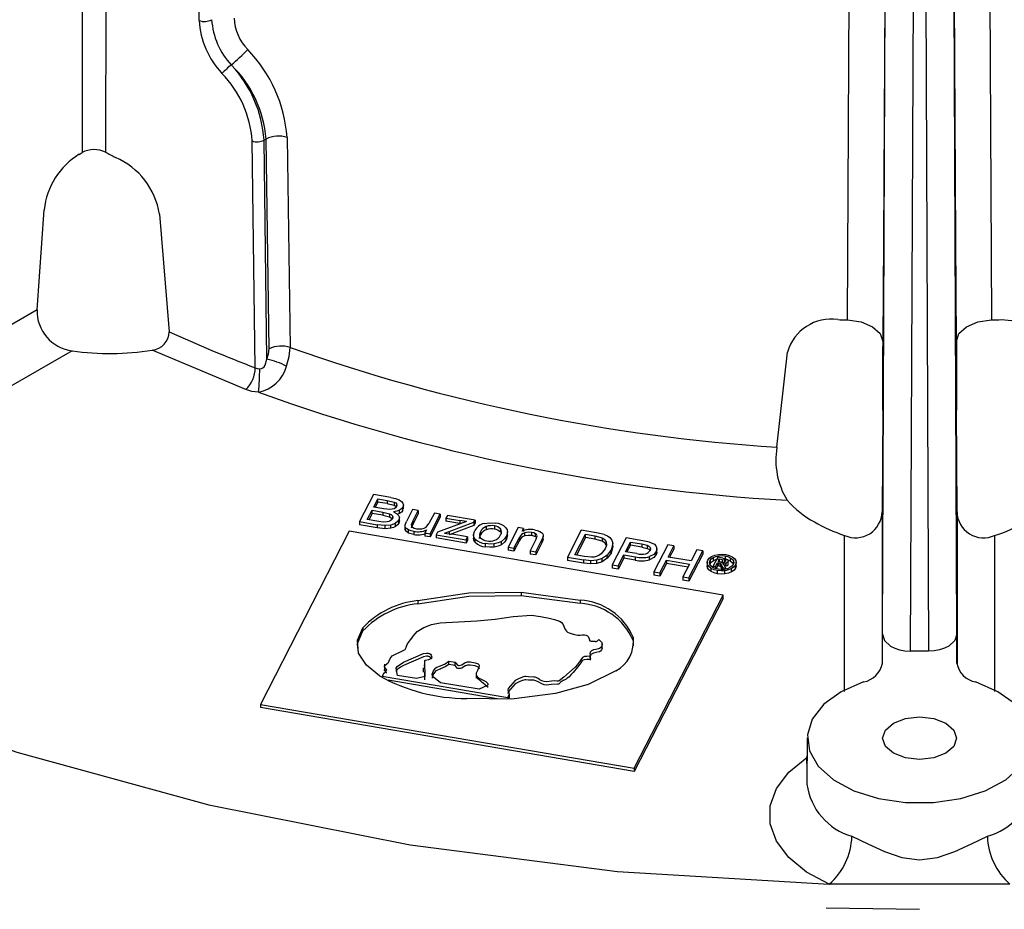
# Model space of a CAD drawing. Units: millimetres. Extents: x 5 to 619, y 2 to 447.
# Drawn here: x 538 to 548, y 238 to 247 of the extents above; entities that cross this region are included whole.
import ezdxf

# ---------------------------------------------------------------- set-up
doc = ezdxf.new("R2010")
doc.units = ezdxf.units.MM

msp = doc.modelspace()

# ---------------------------------------------------------------- linework, layer by layer
for p, q in [((539.8729, 247.4912), (539.7759, 255.1727)), ((547.4425, 240.7797), (547.4971, 253.3305)), ((547.5799, 253.3305), (547.6346, 240.7797)), ((546.7721, 244.3048), (546.8185, 253.2846)), ((548.2585, 253.2846), (548.305, 244.3048)), ((547.1429, 240.9614), (547.1955, 253.054)), ((547.1955, 253.054), (547.1535, 245.1552)), ((547.9342, 240.9614), (547.8815, 253.054)), ((547.9236, 245.1552), (547.8815, 253.054)), ((538.6325, 251.5804), (538.6293, 246.086)), ((538.8817, 251.5833), (538.8781, 246.0891)), ((540.2183, 247.0147), (540.2148, 247.0183)), ((540.4704, 243.7963), (540.4377, 246.2094)), ((540.5851, 246.2299), (540.5638, 246.2176)), ((540.5951, 243.8872), (540.5638, 246.2176)), ((540.6176, 243.9962), (540.5851, 246.2299)), ((540.8088, 246.2461), (540.8407, 244.0126)), ((538.5964, 246.067), (538.6293, 246.086)), ((538.1492, 244.4133), (538.2242, 245.4778)), ((539.4505, 245.4295), (539.5562, 244.179)), ((547.1535, 245.1552), (547.1477, 244.0743)), ((547.9294, 244.0743), (547.9236, 245.1552)), ((538.1492, 244.4133), (536.7983, 243.6334)), ((547.1477, 244.0743), (547.1477, 244.0222)), ((547.9294, 244.0743), (547.9294, 244.0222)), ((538.5232, 243.9774), (537.1076, 243.1602)), ((540.3713, 243.5634), (539.3726, 243.9845)), ((546.0202, 242.9506), (546.1333, 243.9629)), ((547.1457, 243.3445), (547.1403, 242.2633)), ((547.9368, 242.2633), (547.9314, 243.3445)), ((541.7268, 242.447), (541.5791, 242.1591)), ((541.9139, 242.415), (541.7268, 242.447)), ((541.7307, 242.3147), (541.7754, 242.4017)), ((541.7754, 242.4017), (541.875, 242.3847)), ((541.7754, 242.3674), (541.7754, 242.4017)), ((541.8385, 242.2963), (541.7307, 242.3147)), ((541.7754, 242.3674), (541.7469, 242.312)), ((541.875, 242.3504), (541.7754, 242.3674)), ((541.9032, 242.2887), (541.8385, 242.2963)), ((541.875, 242.3847), (541.9487, 242.3675)), ((541.875, 242.3847), (541.875, 242.3504)), ((541.875, 242.3504), (541.9487, 242.3333)), ((541.9487, 242.3675), (541.9487, 242.3333)), ((541.9749, 242.3468), (541.9749, 242.3227)), ((542.0414, 242.2788), (542.0414, 242.3131)), ((542.0463, 242.2937), (542.0463, 242.3375)), ((541.6625, 242.1818), (541.7133, 242.2808)), ((541.7133, 242.2465), (541.6787, 242.179)), ((541.7133, 242.2808), (541.8286, 242.261)), ((541.7133, 242.2465), (541.7133, 242.2808)), ((541.8286, 242.2268), (541.7133, 242.2465)), ((541.8286, 242.261), (541.8989, 242.2437)), ((541.8286, 242.261), (541.8286, 242.2268)), ((541.8286, 242.2268), (541.8989, 242.2094)), ((541.8989, 242.2437), (541.8989, 242.2094)), ((541.9301, 242.2202), (541.9301, 242.19)), ((542.0063, 242.247), (541.9764, 242.2358)), ((542.0044, 242.1618), (542.0044, 242.2057)), ((542.0063, 242.247), (542.0063, 242.2813)), ((542.1442, 242.2893), (542.0779, 242.1601)), ((542.2054, 242.2788), (542.1442, 242.2893)), ((542.1461, 242.1632), (542.2054, 242.2788)), ((542.2054, 242.2445), (542.1461, 242.1289)), ((542.2054, 242.2788), (542.2054, 242.2445)), ((542.3758, 242.2497), (542.3185, 242.138)), ((542.3301, 242.0307), (542.4371, 242.2392)), ((542.4371, 242.2049), (542.3301, 241.9964)), ((542.4371, 242.2392), (542.3758, 242.2497)), ((542.4371, 242.2392), (542.4371, 242.2049)), ((542.5143, 242.226), (542.4995, 242.1974)), ((542.4995, 242.1974), (542.6468, 242.1722)), ((542.4995, 242.1974), (542.4995, 242.1631)), ((542.8095, 242.1755), (542.5143, 242.226)), ((547.1403, 242.2633), (547.1403, 240.6417)), ((547.9368, 242.2633), (547.9368, 240.6417)), ((541.5791, 242.1591), (541.7692, 242.1266)), ((541.5791, 242.1591), (541.5791, 242.1248)), ((541.7692, 242.0923), (541.5791, 242.1248)), ((541.7867, 242.1606), (541.6625, 242.1818)), ((541.8519, 242.1176), (541.7692, 242.1266)), ((541.7692, 242.1266), (541.7692, 242.0923)), ((541.8519, 242.0833), (541.7692, 242.0923)), ((541.8323, 242.1542), (541.7867, 242.1606)), ((541.8744, 242.1555), (541.8323, 242.1542)), ((541.914, 242.1226), (541.8519, 242.1176)), ((541.8519, 242.0833), (541.8519, 242.1176)), ((541.914, 242.0883), (541.8519, 242.0833)), ((541.914, 242.0883), (541.914, 242.1226)), ((541.9641, 242.1088), (541.9641, 242.143)), ((541.9984, 242.1439), (541.9984, 242.1782)), ((542.0039, 242.1665), (541.9984, 242.1439)), ((542.0645, 242.1265), (542.0779, 242.1601)), ((542.0645, 242.0922), (542.0645, 242.1265)), ((542.07, 242.0627), (542.07, 242.097)), ((542.1461, 242.1632), (542.1306, 242.1252)), ((542.1461, 242.1289), (542.1306, 242.091)), ((542.1461, 242.1289), (542.1461, 242.1632)), ((542.2874, 242.0989), (542.3185, 242.138)), ((542.7165, 242.1615), (542.4084, 242.0485)), ((542.6468, 242.1379), (542.4995, 242.1631)), ((542.534, 242.0533), (542.7975, 242.1522)), ((542.7975, 242.1179), (542.534, 242.019)), ((542.7165, 242.1615), (542.6468, 242.1722)), ((542.6468, 242.1722), (542.6468, 242.1379)), ((542.7975, 242.1522), (542.8095, 242.1755)), ((542.7975, 242.1522), (542.7975, 242.1179)), ((542.8095, 242.1412), (542.7975, 242.1179)), ((542.8095, 242.1755), (542.8095, 242.1412)), ((542.9288, 242.1069), (542.9288, 242.0726)), ((543.0152, 242.1137), (543.0152, 242.0794)), ((543.2686, 242.097), (543.1616, 241.8885)), ((543.3237, 242.0876), (543.2686, 242.097)), ((543.3085, 242.058), (543.3237, 242.0876)), ((543.3237, 242.0876), (543.3237, 242.0533)), ((541.4713, 242.0571), (540.5258, 240.2145)), ((545.4475, 241.3772), (541.4713, 242.0571)), ((542.102, 242.038), (542.102, 242.0723)), ((542.1583, 242.055), (542.1583, 242.0207)), ((542.291, 242.0707), (542.2753, 242.0401)), ((542.2753, 242.0401), (542.3301, 242.0307)), ((542.2753, 242.0401), (542.2753, 242.0058)), ((542.3301, 241.9964), (542.2753, 242.0058)), ((542.3301, 242.0307), (542.3301, 241.9964)), ((542.4084, 242.0485), (542.3937, 242.0198)), ((542.3937, 242.0198), (542.7134, 241.9652)), ((542.3937, 242.0198), (542.3937, 241.9855)), ((542.7134, 241.9309), (542.3937, 241.9855)), ((542.4839, 242.0356), (542.534, 242.0533)), ((542.4839, 242.0356), (542.562, 242.0242)), ((542.534, 242.0533), (542.534, 242.0283)), ((542.729, 241.9956), (542.562, 242.0242)), ((542.7134, 241.9652), (542.729, 241.9956)), ((542.729, 241.9956), (542.729, 241.9613)), ((542.7924, 242.0238), (542.7924, 241.9773)), ((542.8679, 242.0522), (542.8679, 242.0179)), ((543.0804, 242.0807), (543.0804, 242.0464)), ((543.155, 242.0143), (543.1449, 241.9737)), ((543.1449, 241.9737), (543.1449, 242.008)), ((543.1559, 242.009), (543.1559, 242.054)), ((543.2228, 241.8781), (543.2813, 241.9919)), ((543.2813, 241.9919), (543.2813, 241.9576)), ((543.3374, 242.0071), (543.3374, 242.0414)), ((543.4124, 242.0099), (543.4124, 242.0442)), ((543.4516, 241.9962), (543.4516, 242.0305)), ((543.459, 241.9756), (543.4684, 242.0091)), ((543.5348, 242.0015), (543.5209, 241.9665)), ((543.5348, 241.9672), (543.5348, 242.0015)), ((543.9388, 242.0687), (543.7912, 241.7809)), ((543.8713, 241.8041), (543.9841, 242.024)), ((543.9841, 241.9897), (543.8874, 241.8013)), ((544.102, 242.0408), (543.9388, 242.0687)), ((543.9841, 242.024), (544.0836, 242.007)), ((543.9841, 241.9897), (543.9841, 242.024)), ((544.0836, 241.9727), (543.9841, 241.9897)), ((544.0836, 242.007), (544.1617, 241.9872)), ((544.0836, 242.007), (544.0836, 241.9727)), ((544.1842, 242.0222), (544.102, 242.0408)), ((544.1617, 241.9872), (544.1617, 241.9529)), ((544.4167, 241.987), (544.269, 241.6992)), ((544.5954, 241.9564), (544.4167, 241.987)), ((546.7403, 240.3503), (546.7403, 242.0126)), ((548.3368, 242.0126), (548.3368, 240.35)), ((542.7134, 241.9652), (542.7134, 241.9309)), ((542.729, 241.9613), (542.7134, 241.9309)), ((542.8099, 241.9397), (542.8099, 241.974)), ((542.9184, 241.8907), (542.9184, 241.925)), ((543.012, 241.8886), (543.012, 241.9229)), ((543.0912, 241.9139), (543.0912, 241.9482)), ((543.1616, 241.8885), (543.2228, 241.8781)), ((543.1616, 241.8885), (543.1616, 241.8542)), ((543.2813, 241.9576), (543.2228, 241.8438)), ((543.2228, 241.8781), (543.2228, 241.8438)), ((543.459, 241.9756), (543.3939, 241.8488)), ((543.4551, 241.8383), (543.5209, 241.9665)), ((543.5209, 241.9322), (543.4551, 241.804)), ((543.5348, 241.9672), (543.5209, 241.9322)), ((543.5209, 241.9665), (543.5209, 241.9322)), ((544.1617, 241.9529), (544.0836, 241.9727)), ((544.2041, 241.9445), (544.2041, 241.9102)), ((544.2737, 241.9309), (544.2574, 241.8594)), ((544.2737, 241.8966), (544.2574, 241.8251)), ((544.2737, 241.8966), (544.2737, 241.9309)), ((544.4092, 241.8394), (544.462, 241.9423)), ((544.462, 241.908), (544.4253, 241.8366)), ((544.462, 241.9423), (544.5831, 241.9216)), ((544.462, 241.908), (544.462, 241.9423)), ((544.5831, 241.8873), (544.462, 241.908)), ((544.5831, 241.9216), (544.6402, 241.9089)), ((544.5831, 241.9216), (544.5831, 241.8873)), ((544.5831, 241.8873), (544.6402, 241.8746)), ((544.666, 241.9414), (544.5954, 241.9564)), ((544.6402, 241.9089), (544.6402, 241.8746)), ((544.6709, 241.8852), (544.6709, 241.854)), ((544.86, 241.9112), (544.7123, 241.6234)), ((544.7428, 241.831), (544.7428, 241.875)), ((544.9227, 241.9005), (544.86, 241.9112)), ((544.862, 241.7823), (544.9227, 241.9005)), ((544.9227, 241.9005), (544.9227, 241.8662)), ((543.2228, 241.8438), (543.1616, 241.8542)), ((543.3939, 241.8488), (543.4551, 241.8383)), ((543.3939, 241.8488), (543.3939, 241.8145)), ((543.4551, 241.804), (543.3939, 241.8145)), ((543.4551, 241.8383), (543.4551, 241.804)), ((543.7912, 241.7809), (543.9621, 241.7516)), ((543.7912, 241.7809), (543.7912, 241.7466)), ((543.9724, 241.7868), (543.8713, 241.8041)), ((544.0485, 241.7796), (543.9724, 241.7868)), ((544.1931, 241.871), (544.152, 241.8176)), ((544.215, 241.8034), (544.161, 241.767)), ((544.2574, 241.8594), (544.215, 241.8034)), ((544.2574, 241.8251), (544.215, 241.7691)), ((544.215, 241.7691), (544.215, 241.8034)), ((544.2574, 241.8251), (544.2574, 241.8594)), ((544.3317, 241.6884), (544.3917, 241.8055)), ((544.3917, 241.7712), (544.3317, 241.6541)), ((544.3917, 241.8055), (544.5132, 241.7847)), ((544.3917, 241.8055), (544.3917, 241.7712)), ((544.5132, 241.7504), (544.3917, 241.7712)), ((544.5316, 241.8185), (544.4092, 241.8394)), ((544.5132, 241.7847), (544.5132, 241.7504)), ((544.6651, 241.752), (544.6651, 241.7863)), ((544.7355, 241.8076), (544.7355, 241.8419)), ((545.1082, 241.7402), (544.862, 241.7823)), ((544.9227, 241.8662), (544.8782, 241.7795)), ((545.0839, 241.5598), (545.2315, 241.8476)), ((545.2315, 241.8133), (545.0839, 241.5255)), ((545.1689, 241.8584), (545.1082, 241.7402)), ((545.2315, 241.8476), (545.1689, 241.8584)), ((545.2315, 241.8476), (545.2315, 241.8133)), ((545.3903, 241.7792), (545.3431, 241.6872)), ((545.3436, 241.7774), (545.3436, 241.7431)), ((545.4451, 241.7699), (545.3903, 241.7792)), ((545.4033, 241.777), (545.4033, 241.7958)), ((545.4451, 241.7699), (545.4843, 241.7603)), ((545.4689, 241.7947), (545.4689, 241.764)), ((545.5248, 241.7751), (545.5248, 241.7408)), ((543.9621, 241.7173), (543.7912, 241.7466)), ((544.0405, 241.7435), (543.9621, 241.7516)), ((543.9621, 241.7516), (543.9621, 241.7173)), ((544.0405, 241.7092), (543.9621, 241.7173)), ((544.1044, 241.7482), (544.0405, 241.7435)), ((544.0405, 241.7092), (544.0405, 241.7435)), ((544.1044, 241.7139), (544.0405, 241.7092)), ((544.161, 241.767), (544.1044, 241.7482)), ((544.1044, 241.7139), (544.1044, 241.7482)), ((544.161, 241.7327), (544.1044, 241.7139)), ((544.215, 241.7691), (544.161, 241.7327)), ((544.161, 241.7327), (544.161, 241.767)), ((544.269, 241.6992), (544.3317, 241.6884)), ((544.269, 241.6992), (544.269, 241.6649)), ((544.3317, 241.6541), (544.269, 241.6649)), ((544.3317, 241.6884), (544.3317, 241.6541)), ((544.775, 241.6126), (544.8446, 241.7483)), ((544.8446, 241.714), (544.775, 241.5783)), ((544.8446, 241.7483), (545.0908, 241.7062)), ((544.8446, 241.7483), (544.8446, 241.714)), ((545.0746, 241.6747), (544.8446, 241.714)), ((545.0908, 241.7062), (545.0212, 241.5705)), ((545.2779, 241.7283), (545.2779, 241.6847)), ((545.2819, 241.6686), (545.2783, 241.6894)), ((545.2819, 241.6686), (545.2819, 241.7029)), ((545.3087, 241.7445), (545.3087, 241.7102)), ((545.3431, 241.6872), (545.3688, 241.6828)), ((545.3431, 241.6872), (545.3431, 241.6702)), ((545.3688, 241.6828), (545.3889, 241.7219)), ((545.3688, 241.6828), (545.3688, 241.659)), ((545.3889, 241.6876), (545.3736, 241.6578)), ((545.3889, 241.7219), (545.404, 241.7193)), ((545.3889, 241.7219), (545.3889, 241.6876)), ((545.404, 241.685), (545.3889, 241.6876)), ((545.3954, 241.7346), (545.4096, 241.7624)), ((545.4266, 241.7293), (545.3954, 241.7346)), ((545.404, 241.7193), (545.404, 241.685)), ((545.4096, 241.7624), (545.4389, 241.7574)), ((545.4096, 241.7322), (545.4096, 241.7624)), ((545.4389, 241.6866), (545.423, 241.7126)), ((545.423, 241.6783), (545.423, 241.7126)), ((545.4389, 241.6523), (545.423, 241.6783)), ((545.4389, 241.7574), (545.4637, 241.7513)), ((545.4389, 241.7574), (545.4389, 241.7277)), ((545.4389, 241.6866), (545.4456, 241.6697)), ((545.4389, 241.6523), (545.4389, 241.6866)), ((545.4415, 241.7151), (545.4524, 241.7079)), ((545.4456, 241.6697), (545.477, 241.6644)), ((545.4456, 241.6697), (545.4456, 241.6501)), ((545.4524, 241.7079), (545.4668, 241.6857)), ((545.4637, 241.7513), (545.4637, 241.7293)), ((545.477, 241.6644), (545.4668, 241.6857)), ((545.4722, 241.7446), (545.4722, 241.7363)), ((545.4788, 241.6836), (545.4788, 241.7179)), ((545.5004, 241.699), (545.5004, 241.7333)), ((545.5574, 241.7408), (545.5574, 241.7083)), ((545.5803, 241.6638), (545.5803, 241.6981)), ((545.5865, 241.7209), (545.5865, 241.7277)), ((545.5865, 241.6865), (545.5865, 241.7208)), ((544.7123, 241.6234), (544.775, 241.6126)), ((544.7123, 241.6234), (544.7123, 241.5891)), ((544.775, 241.5783), (544.7123, 241.5891)), ((544.775, 241.6126), (544.775, 241.5783)), ((545.0212, 241.5705), (545.0839, 241.5598)), ((545.0212, 241.5705), (545.0212, 241.5362)), ((545.0839, 241.5598), (545.0839, 241.5255)), ((545.3205, 241.6275), (545.3205, 241.6618)), ((545.3885, 241.6037), (545.3885, 241.638)), ((545.4399, 241.6497), (545.4389, 241.6523)), ((545.4678, 241.6023), (545.4678, 241.6366)), ((545.477, 241.6644), (545.477, 241.6542)), ((545.5389, 241.6247), (545.5389, 241.6589)), ((545.0839, 241.5255), (545.0212, 241.5362)), ((543.301, 241.4085), (543.926, 241.3248)), ((543.301, 241.4085), (543.301, 241.3742)), ((543.301, 241.3742), (543.926, 241.2905)), ((544.502, 239.5346), (545.4475, 241.3772)), ((545.4475, 241.3429), (545.4475, 241.3772)), ((542.2015, 241.319), (542.2015, 241.2847)), ((543.926, 241.3248), (543.926, 241.2905)), ((545.4475, 241.3429), (544.502, 239.5003)), ((541.6165, 241.0301), (541.6165, 240.9959)), ((547.1429, 240.6533), (547.1429, 240.9614)), ((547.9342, 240.6533), (547.9342, 240.9614)), ((544.1617, 240.8037), (544.1617, 240.8727)), ((544.4905, 240.93), (544.4905, 240.8957)), ((544.4905, 240.8957), (544.4925, 240.837)), ((544.0388, 240.6868), (544.0388, 240.7557)), ((547.6346, 240.7797), (547.4425, 240.7797)), ((541.8441, 240.6423), (541.8441, 240.5734)), ((542.2706, 240.6813), (542.2706, 240.6322)), ((542.2724, 240.62), (542.2724, 240.6358)), ((542.5313, 240.6749), (542.5959, 240.6638)), ((542.5313, 240.6406), (542.5313, 240.6749)), ((542.5959, 240.6295), (542.5313, 240.6406)), ((542.5959, 240.6295), (542.5959, 240.6638)), ((541.8387, 240.5483), (541.8222, 240.5162)), ((541.8222, 240.5162), (543.1564, 240.2881)), ((541.8222, 240.5162), (541.8222, 240.5025)), ((542.1849, 240.4891), (541.9849, 240.5233)), ((542.2578, 240.6052), (542.2578, 240.5562)), ((542.2761, 240.4772), (542.2738, 240.5624)), ((542.8206, 240.5423), (542.8206, 240.4947)), ((543.0431, 240.2731), (541.884, 240.4713)), ((542.2761, 240.5115), (542.1849, 240.4891)), ((542.8536, 240.3748), (542.4409, 240.4453)), ((543.1564, 240.2881), (543.1729, 240.3202)), ((543.1729, 240.3202), (543.1729, 240.2859)), ((540.5258, 240.2145), (544.502, 239.5346)), ((540.5258, 240.2145), (540.5258, 240.1802)), ((543.1564, 240.2881), (543.1564, 240.2717)), ((543.1729, 240.2859), (543.1656, 240.2716)), ((544.502, 239.5003), (540.5258, 240.1802)), ((546.3429, 239.857), (546.3403, 239.3656)), ((546.3399, 239.6486), (546.3393, 239.5895)), ((546.3398, 239.5854), (546.3393, 239.5895)), ((546.3397, 239.5858), (546.3399, 239.6486)), ((546.3397, 239.5858), (546.3398, 239.5854)), ((546.3399, 239.6486), (546.3419, 239.6673)), ((544.502, 239.5346), (544.502, 239.5003)), ((548.4998, 238.3011), (546.5773, 238.3011)), ((546.5456, 238.0505), (547.5385, 238.0342))]:
    msp.add_line(p, q)
at = {"flags": 128}
for points in [[(546.7721, 244.3048), (546.9175, 244.2834), (547.039, 244.2325), (547.1195, 244.1594), (547.1477, 244.0743)], [(547.9294, 244.0743), (547.9575, 244.1594), (548.038, 244.2325), (548.1596, 244.2834), (548.305, 244.3048)], [(548.4086, 244.3087), (548.592, 244.2932), (548.7661, 244.2244), (548.8863, 244.113), (548.9248, 244.0409), (548.9438, 243.9629)], [(540.5951, 243.8872), (540.6123, 243.9431), (540.6176, 243.9962)], [(540.8037, 243.813), (540.8318, 243.9171), (540.8407, 244.0126)], [(540.5181, 243.7858), (540.5364, 243.7872), (540.5527, 243.7946), (540.566, 243.8068), (540.5759, 243.8221), (540.5951, 243.8872)], [(540.4704, 243.7963), (540.4926, 243.7895), (540.5181, 243.7858)], [(540.5052, 243.5371), (540.4353, 243.5453), (540.3713, 243.5634)], [(541.9139, 242.415), (541.962, 242.4045), (542.0008, 242.3905)], [(541.9483, 242.2967), (541.9275, 242.2907), (541.9032, 242.2887)], [(541.9741, 242.3197), (541.9641, 242.3067), (541.9483, 242.2967)], [(541.9487, 242.3675), (541.9652, 242.3585), (541.9749, 242.3468)], [(541.9487, 242.3333), (541.9652, 242.3242), (541.9749, 242.3125)], [(541.9749, 242.3468), (541.978, 242.3334), (541.9741, 242.3197)], [(542.0008, 242.3905), (542.0261, 242.3741), (542.0411, 242.3543)], [(542.0414, 242.3131), (542.0278, 242.2958), (542.0063, 242.2813)], [(542.0411, 242.3543), (542.0463, 242.3333), (542.0414, 242.3131)], [(541.8989, 242.2437), (541.918, 242.2334), (541.9301, 242.2202)], [(541.8989, 242.2094), (541.918, 242.1991), (541.9301, 242.1859)], [(541.9301, 242.1899), (541.9211, 242.1775), (541.9076, 242.1673)], [(541.9301, 242.2202), (541.9342, 242.2053), (541.9301, 242.1899)], [(542.0063, 242.2813), (541.9764, 242.2701), (541.9403, 242.2639)], [(541.9403, 242.2639), (541.9738, 242.2473), (541.9962, 242.2259)], [(541.9962, 242.2259), (542.0044, 242.2025), (541.9984, 242.1782)], [(542.0414, 242.2788), (542.0278, 242.2615), (542.0063, 242.247)], [(541.9076, 242.1673), (541.8919, 242.16), (541.8744, 242.1555)], [(541.9641, 242.143), (541.9404, 242.1308), (541.914, 242.1226)], [(541.9641, 242.1088), (541.9404, 242.0965), (541.914, 242.0883)], [(541.9984, 242.1782), (541.9848, 242.1594), (541.9641, 242.143)], [(541.9984, 242.1439), (541.9848, 242.1251), (541.9641, 242.1088)], [(542.07, 242.097), (542.0646, 242.1112), (542.0645, 242.1265)], [(542.07, 242.0627), (542.0646, 242.0769), (542.0645, 242.0922)], [(542.102, 242.0723), (542.0824, 242.084), (542.07, 242.097)], [(542.1306, 242.1252), (542.133, 242.1113), (542.1438, 242.099)], [(542.1438, 242.099), (542.162, 242.0894), (542.1861, 242.0833)], [(542.2419, 242.0826), (542.2673, 242.0886), (542.2874, 242.0989)], [(542.9048, 242.1391), (542.9669, 242.1477), (543.0302, 242.1429)], [(543.1374, 242.0938), (543.1507, 242.0731), (543.1557, 242.0514), (543.1449, 242.008)], [(542.102, 242.038), (542.0824, 242.0497), (542.07, 242.0627)], [(542.1583, 242.055), (542.1283, 242.062), (542.102, 242.0723)], [(542.1583, 242.0207), (542.1283, 242.0277), (542.102, 242.038)], [(542.1861, 242.0833), (542.214, 242.0807), (542.2419, 242.0826)], [(542.8099, 241.974), (542.7965, 241.9955), (542.7925, 242.018), (542.8049, 242.0629)], [(542.8099, 241.9397), (542.7965, 241.9612), (542.7925, 241.9836)], [(542.8579, 241.9809), (542.8575, 241.9851), (542.8679, 242.0179)], [(543.1449, 242.008), (543.1237, 241.9759), (543.0912, 241.9482)], [(543.4124, 242.0442), (543.3745, 242.0468), (543.3374, 242.0414)], [(543.4124, 242.0099), (543.3745, 242.0125), (543.3374, 242.0071)], [(543.4516, 242.0305), (543.4341, 242.0389), (543.4124, 242.0442)], [(543.4516, 241.9962), (543.4341, 242.0046), (543.4124, 242.0099)], [(543.4411, 242.0727), (543.471, 242.0657), (543.4974, 242.0556)], [(543.4684, 242.0091), (543.4633, 242.0204), (543.4516, 242.0305)], [(543.4974, 242.0556), (543.517, 242.044), (543.5292, 242.0308)], [(543.5292, 242.0308), (543.5347, 242.0165), (543.5348, 242.0015)], [(544.1617, 241.9872), (544.1889, 241.9681), (544.2041, 241.9445)], [(544.1842, 242.0222), (544.2174, 242.0079), (544.2429, 241.9897)], [(544.2429, 241.9897), (544.2647, 241.9618), (544.2737, 241.9309)], [(543.012, 241.9229), (542.9651, 241.9204), (542.9184, 241.925)], [(543.012, 241.8886), (542.9651, 241.8861), (542.9184, 241.8907)], [(543.0912, 241.9482), (543.055, 241.9321), (543.012, 241.9229)], [(543.0912, 241.9139), (543.055, 241.8978), (543.012, 241.8886)], [(543.1449, 241.9737), (543.124, 241.9419), (543.0912, 241.9139)], [(544.2041, 241.9102), (544.189, 241.9337), (544.1617, 241.9529)], [(544.2041, 241.9445), (544.2067, 241.9079), (544.1931, 241.871)], [(544.6402, 241.9089), (544.6592, 241.8989), (544.6709, 241.8852)], [(544.6402, 241.8746), (544.6592, 241.8646), (544.6709, 241.8509)], [(544.666, 241.9414), (544.6949, 241.931), (544.7175, 241.9178)], [(544.6709, 241.8852), (544.6751, 241.8688), (544.6703, 241.8518)], [(544.7175, 241.9178), (544.7327, 241.902), (544.7411, 241.8837)], [(544.7411, 241.8837), (544.7424, 241.8628), (544.7355, 241.8419)], [(544.0988, 241.7872), (544.0752, 241.7818), (544.0485, 241.7796)], [(544.152, 241.8176), (544.1273, 241.8001), (544.0988, 241.7872)], [(544.7355, 241.8419), (544.7093, 241.8103), (544.6651, 241.7863)], [(544.7355, 241.8076), (544.7093, 241.776), (544.6651, 241.752)], [(544.7411, 241.8494), (544.7424, 241.8285), (544.7355, 241.8076)], [(545.2842, 241.7487), (545.3004, 241.7699), (545.326, 241.7881)], [(545.3087, 241.7445), (545.3223, 241.7621), (545.3436, 241.7774)], [(545.326, 241.7881), (545.3591, 241.8023), (545.3977, 241.8103)], [(545.3436, 241.7774), (545.3712, 241.7892), (545.4033, 241.7958)], [(545.3977, 241.8103), (545.4376, 241.8124), (545.4762, 241.8089)], [(545.4033, 241.7958), (545.4367, 241.7977), (545.4689, 241.7947)], [(545.4689, 241.7947), (545.4986, 241.7871), (545.5248, 241.7751)], [(545.4762, 241.8089), (545.5119, 241.7997), (545.5433, 241.7853)], [(545.5248, 241.7751), (545.5454, 241.7593), (545.5574, 241.7408)], [(545.5433, 241.7853), (545.568, 241.7665), (545.5823, 241.7443)], [(545.2819, 241.7029), (545.2779, 241.726), (545.2842, 241.7487)], [(545.3205, 241.6618), (545.2961, 241.6806), (545.2819, 241.7029)], [(545.3205, 241.6275), (545.2961, 241.6464), (545.2819, 241.6686)], [(545.3068, 241.7063), (545.3034, 241.7255), (545.3087, 241.7445)], [(545.3392, 241.672), (545.3187, 241.6878), (545.3068, 241.7063)], [(545.3087, 241.7102), (545.3223, 241.7278), (545.3436, 241.7431)], [(545.3958, 241.6521), (545.3653, 241.6599), (545.3392, 241.672)], [(545.3436, 241.7431), (545.3712, 241.7549), (545.4033, 241.7615)], [(545.423, 241.7126), (545.415, 241.7167), (545.404, 241.7193)], [(545.423, 241.6783), (545.415, 241.6824), (545.404, 241.685)], [(545.4788, 241.7179), (545.461, 241.7144), (545.4415, 241.7151)], [(545.5212, 241.6696), (545.4939, 241.6579), (545.462, 241.651)], [(545.4637, 241.7513), (545.4689, 241.7483), (545.4722, 241.7446)], [(545.4689, 241.7604), (545.4986, 241.7528), (545.5248, 241.7408)], [(545.4722, 241.7446), (545.4734, 241.7407), (545.4725, 241.7367)], [(545.4722, 241.7103), (545.4734, 241.7064), (545.4725, 241.7024)], [(545.5004, 241.7333), (545.4924, 241.7244), (545.4788, 241.7179)], [(545.5004, 241.699), (545.4924, 241.6901), (545.4788, 241.6836)], [(545.4843, 241.7603), (545.4938, 241.7549), (545.4997, 241.748)], [(545.4997, 241.748), (545.502, 241.7406), (545.5004, 241.7333)], [(545.5557, 241.7023), (545.5423, 241.6848), (545.5212, 241.6696)], [(545.5248, 241.7408), (545.5454, 241.7251), (545.5574, 241.7065)], [(545.5803, 241.6981), (545.5642, 241.6772), (545.5389, 241.6589)], [(545.5574, 241.7408), (545.5609, 241.7212), (545.5557, 241.7023)], [(545.5823, 241.7443), (545.5865, 241.7209), (545.5803, 241.6981)], [(545.5862, 241.6887), (545.5865, 241.6866), (545.5803, 241.6638)], [(545.3885, 241.638), (545.3521, 241.6472), (545.3205, 241.6618)], [(545.3885, 241.6037), (545.3521, 241.6129), (545.3205, 241.6275)], [(545.4678, 241.6366), (545.4277, 241.6343), (545.3885, 241.638)], [(545.4678, 241.6023), (545.4277, 241.6), (545.3885, 241.6037)], [(545.462, 241.651), (545.4286, 241.6491), (545.3958, 241.6521)], [(545.5389, 241.6589), (545.5061, 241.6447), (545.4678, 241.6366)], [(545.5389, 241.6247), (545.5061, 241.6104), (545.4678, 241.6023)], [(545.5803, 241.6638), (545.5642, 241.6429), (545.5389, 241.6247)], [(542.2015, 241.319), (542.7418, 241.4011), (543.301, 241.4085)], [(542.2015, 241.2847), (542.7418, 241.3668), (543.301, 241.3742)], [(534.2417, 241.2091), (536.0149, 240.397), (537.9349, 239.7059), (539.9777, 239.1446), (542.1171, 238.72), (544.3262, 238.4377), (546.5773, 238.3011)], [(541.8387, 240.5483), (541.8579, 240.5622), (541.8676, 240.5739), (541.8692, 240.5806), (541.8677, 240.5871), (541.857, 240.6005), (541.8459, 240.6138), (541.8441, 240.6203), (541.8462, 240.6262), (541.8746, 240.6485), (541.8766, 240.65), (541.8872, 240.6617), (541.8945, 240.6765), (541.9057, 240.7042), (541.9277, 240.7296), (541.9617, 240.7502), (542.0153, 240.7751), (542.0581, 240.7944), (542.0646, 240.7997), (542.0699, 240.8068), (542.076, 240.8211), (542.0762, 240.822), (542.0768, 240.8248), (542.0789, 240.8347), (542.0896, 240.8605), (542.11, 240.8866), (542.1112, 240.8881), (542.1227, 240.9031), (542.1347, 240.9179), (542.1509, 240.9401), (542.1927, 240.9914), (542.2626, 241.0312), (542.3444, 241.0628), (542.4368, 241.082), (542.6328, 241.092), (542.8287, 241.1035), (543.0231, 241.1213), (543.2135, 241.1505), (543.4083, 241.1624), (543.504, 241.149), (543.5973, 241.1309), (543.6556, 241.1162), (543.7083, 241.0998), (543.7263, 241.0903), (543.7448, 241.0639), (543.7659, 241.0194), (543.7713, 241.0092), (543.7815, 240.9946), (543.7934, 240.9838), (543.8119, 240.9746), (543.8331, 240.9673), (543.8669, 240.9574), (543.9012, 240.9511), (543.9256, 240.9516), (543.9499, 240.954), (543.9745, 240.9535), (543.9876, 240.9517), (543.9975, 240.9486), (544.0052, 240.9438), (544.0111, 240.9369), (544.0217, 240.9128), (544.0254, 240.9024), (544.0274, 240.8932), (544.0287, 240.8916), (544.0305, 240.8904), (544.0329, 240.8896), (544.0344, 240.8894), (544.0369, 240.8891), (544.0451, 240.8883), (544.0451, 240.8883), (544.0451, 240.8883), (544.0451, 240.8883), (544.0451, 240.8883), (544.0451, 240.8883), (544.0451, 240.8883), (544.0452, 240.8883), (544.0452, 240.8883), (544.0453, 240.8883), (544.0458, 240.8882), (544.0471, 240.8881), (544.0518, 240.8878), (544.0696, 240.8866), (544.0783, 240.886), (544.0814, 240.8858), (544.0818, 240.8858), (544.0836, 240.8855), (544.0852, 240.8851), (544.0887, 240.8843), (544.0936, 240.8833), (544.0962, 240.8833), (544.0988, 240.8837), (544.1044, 240.8858), (544.113, 240.8913), (544.1256, 240.9034)], [(541.7907, 240.5184), (541.6532, 240.6307), (541.569, 240.7594), (541.5575, 240.8968), (541.6165, 241.0301)], [(541.5616, 240.8141), (541.5577, 240.8626), (541.6165, 240.9959)], [(547.1429, 240.9614), (547.1647, 240.8934), (547.228, 240.8345), (547.2739, 240.8112), (547.3255, 240.7942), (547.3827, 240.7834), (547.4425, 240.7797)], [(547.9342, 240.9614), (547.9124, 240.8934), (547.8491, 240.8345), (547.8038, 240.8114), (547.7516, 240.7942), (547.695, 240.7835), (547.6346, 240.7797)], [(544.1256, 240.9034), (544.1541, 240.8762), (544.1607, 240.8606), (544.1607, 240.8447), (544.1545, 240.8292), (544.1431, 240.8145), (544.1339, 240.8087), (544.1217, 240.8048), (544.0956, 240.7996), (544.0696, 240.7942), (544.0471, 240.785), (544.0391, 240.7784), (544.0343, 240.771), (544.0309, 240.7552), (544.0379, 240.7359), (544.0387, 240.7337), (544.0385, 240.7328), (544.0379, 240.7321), (544.0359, 240.7311), (544.0321, 240.7297), (544.0261, 240.7278), (543.999, 240.7251), (543.9718, 240.7226), (543.9596, 240.7187), (543.9505, 240.7129), (543.9399, 240.6982), (543.9195, 240.6685), (543.9017, 240.6447), (543.8976, 240.6392), (543.8736, 240.6105), (543.7533, 240.5045), (543.7042, 240.4665), (543.6993, 240.4641), (543.6924, 240.4626), (543.6854, 240.4623), (543.6782, 240.4628), (543.651, 240.4644), (543.6237, 240.4617), (543.5699, 240.4547), (543.5446, 240.458), (543.5188, 240.4663), (543.4982, 240.4767), (543.4981, 240.4768), (543.4981, 240.4768), (543.4978, 240.477), (543.4968, 240.4776), (543.4932, 240.4798), (543.4791, 240.4886), (543.4584, 240.4996), (543.4468, 240.5032), (543.4338, 240.5053), (543.3774, 240.5092), (543.3501, 240.5116), (543.3377, 240.5105), (543.3252, 240.5073), (543.2784, 240.4888), (543.2374, 240.468), (543.2111, 240.4399), (543.1622, 240.3828), (543.1575, 240.3671), (543.1601, 240.3512), (543.1608, 240.3497), (543.1621, 240.3465), (543.1668, 240.3357), (543.1729, 240.3202)], [(542.3418, 240.701), (542.3409, 240.7032), (542.3335, 240.7132), (542.3246, 240.7203), (542.3182, 240.7233), (542.3109, 240.7254), (542.3027, 240.7266), (542.2936, 240.7267), (542.2614, 240.7213), (542.0473, 240.6288), (542.0169, 240.6103), (542.0011, 240.6005), (541.9817, 240.5847), (541.9713, 240.5662), (541.9722, 240.5606)], [(541.9849, 240.5233), (541.9714, 240.6005), (541.9815, 240.619), (542.0475, 240.6629), (542.2614, 240.7557), (542.2936, 240.7611), (542.3026, 240.7609), (542.3107, 240.7597), (542.3181, 240.7576), (542.3246, 240.7546), (542.3334, 240.7476), (542.3409, 240.7376), (542.3483, 240.7187), (542.3473, 240.7081), (542.3447, 240.7037), (542.3408, 240.7001), (542.3296, 240.6946), (542.3123, 240.6898), (542.2806, 240.683), (542.2774, 240.6816), (542.2748, 240.6799), (542.2714, 240.6752), (542.2716, 240.6654), (542.2761, 240.5115)], [(544.1608, 240.8164), (544.1608, 240.8104), (544.1547, 240.7948), (544.1427, 240.7804), (544.1334, 240.7746), (544.0953, 240.7652), (544.0692, 240.7598), (544.0469, 240.7505), (544.039, 240.7442), (544.0342, 240.7365), (544.0309, 240.7207), (544.0314, 240.7127), (544.035, 240.7051), (544.0381, 240.7015), (544.0387, 240.7006), (544.0388, 240.6996), (544.0384, 240.6986), (544.0375, 240.6976), (544.0367, 240.6972), (544.0356, 240.6966), (544.0258, 240.6934), (544.0145, 240.6916), (543.9986, 240.6908), (543.9714, 240.6882), (543.9595, 240.6844), (543.9502, 240.6784), (543.9352, 240.6559), (543.9249, 240.6412), (543.9006, 240.609), (543.8515, 240.5549), (543.8301, 240.5314), (543.8062, 240.5048), (543.7898, 240.4936), (543.7768, 240.4845), (543.7654, 240.4772), (543.7588, 240.4734), (543.7555, 240.4715), (543.7539, 240.4707), (543.7532, 240.4703), (543.7527, 240.47), (543.7527, 240.47), (543.7526, 240.4699), (543.7523, 240.4698), (543.7514, 240.4692), (543.7477, 240.467), (543.7149, 240.4467), (543.7096, 240.4393), (543.7037, 240.4321), (543.6985, 240.4295), (543.692, 240.4281), (543.686, 240.428), (543.62, 240.4269), (543.5698, 240.4204), (543.5444, 240.4239), (543.5188, 240.4321), (543.4792, 240.4543), (543.4573, 240.4656), (543.4335, 240.4718), (543.3786, 240.474), (543.3509, 240.477), (543.3375, 240.4763), (543.3033, 240.4639), (543.2791, 240.4548), (543.2563, 240.4456), (543.2374, 240.4341), (543.2112, 240.4058), (543.1617, 240.3487), (543.1582, 240.333), (543.1586, 240.3304)], [(542.5313, 240.6406), (542.4915, 240.6131), (542.4427, 240.5913), (542.4417, 240.591), (542.4347, 240.5886), (542.4157, 240.5822), (542.4017, 240.5767), (542.3922, 240.571), (542.3675, 240.538), (542.36, 240.5208), (542.3562, 240.5096), (542.3542, 240.503), (542.3536, 240.4951)], [(542.4409, 240.4453), (542.3684, 240.5033), (542.3562, 240.5197), (542.3544, 240.5376), (542.3675, 240.5726), (542.3927, 240.6052), (542.402, 240.6123), (542.4425, 240.6257), (542.4917, 240.6474), (542.5313, 240.6749)], [(542.5959, 240.6638), (542.6083, 240.6497), (542.6101, 240.6473), (542.6197, 240.6353), (542.6239, 240.6325), (542.6287, 240.6305), (542.6339, 240.6293), (542.6398, 240.6289), (542.6531, 240.6307), (542.6686, 240.6357), (542.7053, 240.6591), (542.7165, 240.6633), (542.7298, 240.6661), (542.7572, 240.6673), (542.8094, 240.6581), (542.8332, 240.6501), (542.8433, 240.6446), (542.8504, 240.6379), (542.8541, 240.6306), (542.8502, 240.6067), (542.8355, 240.5762), (542.8218, 240.5456), (542.8212, 240.5294), (542.8274, 240.5143), (542.8396, 240.5013), (542.901, 240.4683), (542.9221, 240.4582), (542.9387, 240.4456), (542.9444, 240.4377), (542.9468, 240.4298), (542.9466, 240.4257), (542.9451, 240.422), (542.9422, 240.4187), (542.9381, 240.4158), (542.8536, 240.3748)], [(542.8546, 240.59), (542.8541, 240.596), (542.8507, 240.6032), (542.8438, 240.61), (542.8338, 240.6157), (542.8098, 240.6235), (542.7575, 240.633), (542.7302, 240.6319), (542.7168, 240.6291), (542.7051, 240.6251), (542.6687, 240.6016), (542.6557, 240.597), (542.6439, 240.5949), (542.6369, 240.5949), (542.6303, 240.5959), (542.6244, 240.598), (542.6196, 240.6009), (542.5959, 240.6295)], [(541.8682, 240.5481), (541.868, 240.5508), (541.8637, 240.5576), (541.8571, 240.5636), (541.8462, 240.5763), (541.8442, 240.5836), (541.8445, 240.5861)], [(544.3059, 240.5703), (544.0136, 240.4255), (543.6646, 240.3304)], [(546.9424, 240.4531), (546.7049, 240.3496), (546.5191, 240.2155), (546.3964, 240.059), (546.3444, 239.8899), (546.3664, 239.7186), (546.461, 239.5558), (546.6222, 239.4114), (546.8402, 239.2946), (547.1015, 239.2124), (547.3898, 239.17), (547.6873, 239.17), (547.9756, 239.2124), (548.2368, 239.2946), (548.4549, 239.4114), (548.6161, 239.5558), (548.7107, 239.7186), (548.7326, 239.8899), (548.6807, 240.059), (548.558, 240.2155), (548.3722, 240.3496), (548.1347, 240.4531)], [(543.6646, 240.3304), (543.1982, 240.2712), (542.7205, 240.2772)], [(547.2598, 239.6939), (547.1744, 239.7678), (547.1444, 239.8548), (547.1744, 239.9419), (547.2598, 240.0157), (547.3877, 240.065), (547.5385, 240.0823), (547.6894, 240.065), (547.8172, 240.0157)], [(547.8172, 240.0157), (547.9027, 239.9419), (547.9327, 239.8548), (547.9027, 239.7678), (547.8172, 239.6939), (547.6894, 239.6446), (547.5385, 239.6273), (547.3877, 239.6446), (547.2598, 239.6939)], [(546.5773, 238.3011), (546.3362, 238.4304), (546.1464, 238.5851), (546.0152, 238.7591), (545.9485, 238.9449), (545.949, 239.1347), (546.0168, 239.3204), (546.149, 239.4941), (546.3399, 239.6486)], [(546.8179, 238.8108), (546.9863, 238.7312), (547.1639, 238.6498), (547.3486, 238.5867), (547.5385, 238.5619), (547.7285, 238.5867), (547.9131, 238.6498), (548.0908, 238.7312), (548.2592, 238.8108)]]:
    msp.add_lwpolyline(points, dxfattribs=at)
for centre, radius, start, end in [((539.9309, 247.6375), 0.1573, 248.37891, 298.83589), ((540.7616, 247.542), 0.8901, 183.27096, 223.57223), ((540.7813, 247.5492), 0.7761, 183.66404, 223.14145), ((540.7719, 247.5465), 0.5282, 183.27641, 223.76325), ((538.4775, 249.0645), 2.6842, 310.33946, 315.44715), ((539.3271, 246.1443), 1.4852, 3.93219, 44.278), ((541.062, 245.9936), 1.3295, 129.58347, 135.31917), ((539.3678, 246.1392), 1.2207, 4.26313, 45.83107), ((539.2781, 246.1338), 1.2885, 3.72917, 43.13256), ((539.2953, 246.1306), 1.1451, 3.94644, 44.16886), ((540.4912, 246.3597), 0.1595, 250.40775, 297.07731), ((540.7161, 245.9743), 0.2872, 71.16614, 117.12577), ((539.0125, 245.392), 0.793, 121.64917, 173.78507), ((538.7568, 245.8386), 0.2784, 64.17268, 117.28028), ((544.9159, 257.5092), 12.9179, 242.13431, 242.66514), ((538.6702, 245.3093), 0.7895, 8.75654, 66.56507), ((538.575, 244.4003), 0.426, 178.25808, 263.01609), ((546.5982, 243.8304), 0.4834, 81.63526, 164.08893), ((547.5366, 265.9861), 21.6948, 267.70668, 267.98044), ((547.5395, 266.0097), 21.7184, 272.01975, 272.29322), ((539.3577, 244.1825), 0.1986, 274.31535, 358.97851), ((545.8105, 257.8391), 15.0239, 245.39931, 249.17958), ((538.9257, 246.6511), 2.7038, 261.43839, 279.51312), ((540.7485, 243.7405), 0.2872, 71.28661, 117.12814), ((547.2537, 262.128), 19.2171, 250.50574, 266.32003), ((390.5487, 244.1436), 156.599, 359.707637, 359.955602), ((704.4885, 244.1435), 156.5592, 180.044367, 180.292394), ((540.4194, 243.0623), 0.8434, 62.89206, 77.9756), ((540.1273, 243.8048), 0.3432, 315.30518, 358.58583), ((540.4355, 243.912), 0.3813, 280.46808, 344.95177), ((538.1711, 243.7869), 2.3471, 353.88967, 359.97297), ((547.247, 262.1566), 19.8025, 250.09571, 266.7627), ((546.8404, 242.8152), 0.8312, 170.62599, 211.10873), ((546.9859, 243.1688), 1.1611, 222.40992, 240.75321), ((547.9276, 243.371), 1.4187, 286.76242, 316.01404), ((546.8566, 242.2714), 0.2838, 245.79999, 358.3634), ((548.2181, 242.2677), 0.2814, 180.88935, 294.94732), ((542.9375, 241.9928), 0.15, 102.60316, 152.11305), ((542.9658, 242.0043), 0.109, 109.81873, 153.97434), ((542.9847, 241.9488), 0.1676, 79.52181, 109.47483), ((543.0046, 242.0115), 0.1027, 42.36812, 84.04804), ((543.0158, 241.9702), 0.1733, 45.4899, 85.24277), ((547.3007, 243.7044), 1.7822, 240.33776, 251.67324), ((542.1999, 242.2713), 0.2203, 259.09964, 294.4256), ((542.1999, 242.2369), 0.2202, 259.0927, 294.43254), ((542.9131, 242.019), 0.0561, 143.82066, 214.98761), ((542.9434, 242.0575), 0.1039, 222.79931, 264.403), ((542.9652, 241.9707), 0.1081, 109.63112, 154.16195), ((542.9847, 241.9146), 0.1676, 79.52097, 109.47567), ((543.0046, 241.9773), 0.1026, 42.3575, 84.05867), ((542.9809, 242.0657), 0.1114, 290.21868, 334.07888), ((543.0367, 242.0484), 0.0544, 324.65556, 36.40133), ((543.3622, 241.9566), 0.0884, 106.30182, 156.44083), ((543.362, 241.9226), 0.088, 106.18274, 156.55991), ((543.3976, 241.8597), 0.2173, 78.4566, 114.19831), ((542.9322, 242.1001), 0.1757, 225.86809, 265.48174), ((542.9321, 242.0655), 0.1754, 225.83328, 265.51654), ((542.9632, 242.1168), 0.1655, 259.6109, 289.85295), ((544.586, 242.0796), 0.3038, 256.14091, 285.09169), ((544.5806, 242.0271), 0.2143, 256.79967, 281.95279), ((544.6079, 241.8872), 0.0718, 283.76059, 330.45898), ((544.586, 242.0452), 0.3037, 256.13629, 285.09632), ((545.4466, 241.8167), 0.0897, 257.12425, 277.95899), ((545.4567, 241.7461), 0.0184, 277.38224, 329.2089), ((542.2993, 240.3843), 0.9398, 95.97012, 136.58887), ((542.2992, 240.3501), 0.9397, 95.96693, 136.59206), ((543.888, 240.6695), 0.6564, 23.38675, 86.68458), ((543.8874, 240.6344), 0.6572, 23.43227, 86.63906), ((544.1399, 240.8827), 0.3538, 297.98578, 7.68849), ((546.8994, 240.6967), 0.2473, 279.99356, 349.89563), ((548.1776, 240.6967), 0.2473, 190.10589, 260.0048), ((542.7246, 242.2058), 1.9286, 241.03747, 269.87877), ((538.2793, 234.9669), 7.1592, 49.30816, 50.61997), ((547.0055, 239.4553), 0.6712, 187.67884, 253.76806), ((548.0904, 239.4391), 0.6506, 285.04256, 353.51058), ((546.1113, 238.8327), 0.7069, 311.23987, 358.22462), ((548.9658, 238.8327), 0.7069, 181.77519, 228.76032)]:
    msp.add_arc(centre, radius, start, end)

doc.saveas('drawing.dxf')
